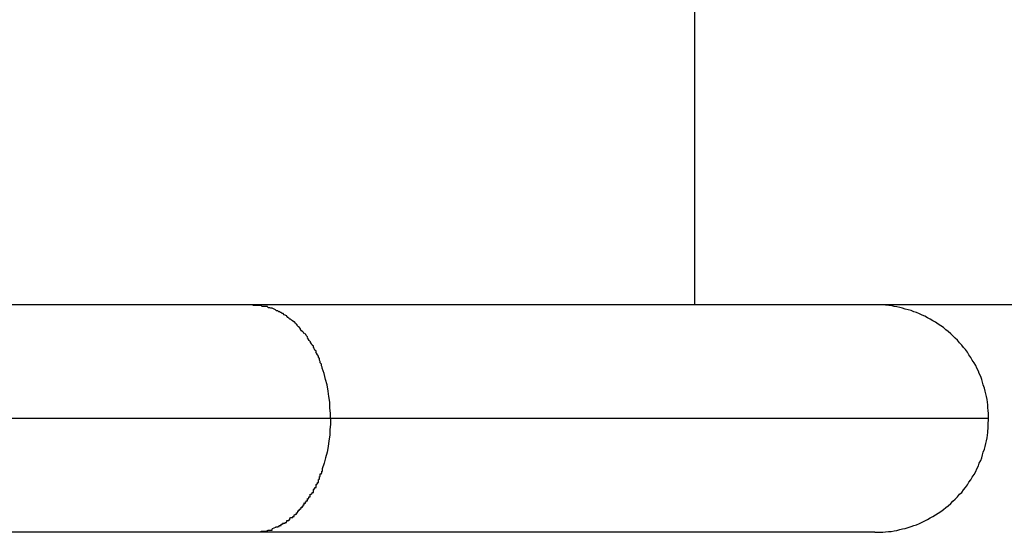
# Model space of a CAD drawing. Extents: x -12.9 to 12.9, y -10.2 to 10.2.
# Drawn here: x -7 to -6.7, y 0.3 to 0.4 of the extents above; entities that cross this region are included whole.
import ezdxf

# ---------------------------------------------------------------- set-up
doc = ezdxf.new("R2010")
doc.units = 0
doc.layers.get('0').update_dxf_attribs({"linetype": 'CONTINUOUS'})

msp = doc.modelspace()

# ---------------------------------------------------------------- linework, layer by layer
at = {"color": 0}
for points in [[(-6.7744, 0.503), (-6.7744, 0.3529)], [(-6.7744, 0.3529), (-7.3152, 0.3529)], [(-6.8886, 0.3527), (-6.8886, 0.3527), (-6.8886, 0.3527), (-6.8888, 0.3527), (-6.8888, 0.3527), (-6.8891, 0.3527), (-6.8891, 0.3527), (-6.8894, 0.3527), (-6.8894, 0.3527), (-6.8897, 0.3527), (-6.8897, 0.3527), (-6.89, 0.3527), (-6.89, 0.3527), (-6.8903, 0.3527), (-6.8903, 0.3527), (-6.8906, 0.3527), (-6.8906, 0.3527), (-6.8909, 0.3529)], [(-6.8886, 0.3527), (-6.8886, 0.3527), (-6.8886, 0.3527), (-6.8888, 0.3527), (-6.8888, 0.3527), (-6.8891, 0.3527), (-6.8891, 0.3527), (-6.8894, 0.3527), (-6.8894, 0.3527), (-6.8897, 0.3527), (-6.8897, 0.3527), (-6.89, 0.3527), (-6.89, 0.3527), (-6.8903, 0.3527), (-6.8903, 0.3527), (-6.8906, 0.3527), (-6.8906, 0.3527), (-6.8909, 0.3529)], [(-5.9101, 0.3529), (-6.7744, 0.3529)], [(-6.7253, 0.3529), (-6.7269, 0.3529)], [(-6.7241, 0.3529), (-6.7241, 0.3529), (-6.7241, 0.3529), (-6.7241, 0.3529), (-6.7241, 0.3529), (-6.7243, 0.3529), (-6.7243, 0.3529), (-6.7243, 0.3529), (-6.7243, 0.3529), (-6.7246, 0.3529), (-6.7246, 0.3529), (-6.7246, 0.3529), (-6.7246, 0.3529), (-6.7249, 0.3529), (-6.7249, 0.3529), (-6.725, 0.3529), (-6.725, 0.3529), (-6.7253, 0.3529)], [(-6.7241, 0.3529), (-6.7241, 0.3529), (-6.7241, 0.3529), (-6.7241, 0.3529), (-6.7241, 0.3529), (-6.7243, 0.3529), (-6.7243, 0.3529), (-6.7243, 0.3529), (-6.7243, 0.3529), (-6.7246, 0.3529), (-6.7246, 0.3529), (-6.7246, 0.3529), (-6.7246, 0.3529), (-6.7249, 0.3529), (-6.7249, 0.3529), (-6.725, 0.3529), (-6.725, 0.3529), (-6.7253, 0.3529)], [(-6.8869, 0.3525), (-6.8869, 0.3525), (-6.8869, 0.3525), (-6.8869, 0.3525), (-6.8869, 0.3525), (-6.8872, 0.3525), (-6.8872, 0.3525), (-6.8874, 0.3525), (-6.8874, 0.3525), (-6.8877, 0.3525), (-6.8877, 0.3525), (-6.8878, 0.3525), (-6.8878, 0.3525), (-6.8881, 0.3525), (-6.8881, 0.3525), (-6.8883, 0.3525), (-6.8883, 0.3525), (-6.8886, 0.3527)], [(-6.8869, 0.3525), (-6.8869, 0.3525), (-6.8869, 0.3525), (-6.8869, 0.3525), (-6.8869, 0.3525), (-6.8872, 0.3525), (-6.8872, 0.3525), (-6.8874, 0.3525), (-6.8874, 0.3525), (-6.8877, 0.3525), (-6.8877, 0.3525), (-6.8878, 0.3525), (-6.8878, 0.3525), (-6.8881, 0.3525), (-6.8881, 0.3525), (-6.8883, 0.3525), (-6.8883, 0.3525), (-6.8886, 0.3527)], [(-6.8857, 0.352), (-6.8857, 0.352), (-6.8857, 0.352), (-6.8857, 0.352), (-6.8857, 0.352), (-6.886, 0.352), (-6.886, 0.352), (-6.886, 0.352), (-6.886, 0.352), (-6.8863, 0.3521), (-6.8863, 0.3521), (-6.8863, 0.3521), (-6.8863, 0.3521), (-6.8866, 0.3521), (-6.8866, 0.3521), (-6.8866, 0.3521), (-6.8866, 0.3521), (-6.8869, 0.3524)], [(-6.8857, 0.352), (-6.8857, 0.352), (-6.8857, 0.352), (-6.8857, 0.352), (-6.8857, 0.352), (-6.886, 0.352), (-6.886, 0.352), (-6.886, 0.352), (-6.886, 0.352), (-6.8863, 0.3521), (-6.8863, 0.3521), (-6.8863, 0.3521), (-6.8863, 0.3521), (-6.8866, 0.3521), (-6.8866, 0.3521), (-6.8866, 0.3521), (-6.8866, 0.3521), (-6.8869, 0.3524)], [(-6.8848, 0.3516), (-6.8857, 0.352)], [(-6.8838, 0.3511), (-6.8838, 0.3511), (-6.8838, 0.3511), (-6.8838, 0.3511), (-6.8838, 0.3511), (-6.8839, 0.3511), (-6.8839, 0.3511), (-6.8839, 0.3511), (-6.8839, 0.3511), (-6.8842, 0.3513), (-6.8842, 0.3513), (-6.8842, 0.3513), (-6.8842, 0.3513), (-6.8845, 0.3513), (-6.8845, 0.3513), (-6.8845, 0.3513), (-6.8845, 0.3513), (-6.8848, 0.3516)], [(-6.8838, 0.3511), (-6.8838, 0.3511), (-6.8838, 0.3511), (-6.8838, 0.3511), (-6.8838, 0.3511), (-6.8839, 0.3511), (-6.8839, 0.3511), (-6.8839, 0.3511), (-6.8839, 0.3511), (-6.8842, 0.3513), (-6.8842, 0.3513), (-6.8842, 0.3513), (-6.8842, 0.3513), (-6.8845, 0.3513), (-6.8845, 0.3513), (-6.8845, 0.3513), (-6.8845, 0.3513), (-6.8848, 0.3516)], [(-6.8828, 0.3506), (-6.8828, 0.3506), (-6.8828, 0.3506), (-6.8828, 0.3506), (-6.8828, 0.3506), (-6.883, 0.3506), (-6.883, 0.3506), (-6.883, 0.3506), (-6.883, 0.3506), (-6.8833, 0.3509), (-6.8833, 0.3509), (-6.8833, 0.3509), (-6.8833, 0.3509), (-6.8835, 0.3509), (-6.8835, 0.3509), (-6.8835, 0.3509), (-6.8835, 0.3509), (-6.8838, 0.3512)], [(-6.8828, 0.3506), (-6.8828, 0.3506), (-6.8828, 0.3506), (-6.8828, 0.3506), (-6.8828, 0.3506), (-6.883, 0.3506), (-6.883, 0.3506), (-6.883, 0.3506), (-6.883, 0.3506), (-6.8833, 0.3509), (-6.8833, 0.3509), (-6.8833, 0.3509), (-6.8833, 0.3509), (-6.8835, 0.3509), (-6.8835, 0.3509), (-6.8835, 0.3509), (-6.8835, 0.3509), (-6.8838, 0.3512)], [(-6.8818, 0.35), (-6.8818, 0.35), (-6.8818, 0.35), (-6.8818, 0.35), (-6.8818, 0.35), (-6.8819, 0.35), (-6.8819, 0.35), (-6.8819, 0.35), (-6.8819, 0.35), (-6.8822, 0.3502), (-6.8822, 0.3502), (-6.8822, 0.3502), (-6.8822, 0.3502), (-6.8825, 0.3503), (-6.8825, 0.3503), (-6.8825, 0.3503), (-6.8825, 0.3503), (-6.8828, 0.3506)], [(-6.8818, 0.35), (-6.8818, 0.35), (-6.8818, 0.35), (-6.8818, 0.35), (-6.8818, 0.35), (-6.8819, 0.35), (-6.8819, 0.35), (-6.8819, 0.35), (-6.8819, 0.35), (-6.8822, 0.3502), (-6.8822, 0.3502), (-6.8822, 0.3502), (-6.8822, 0.3502), (-6.8825, 0.3503), (-6.8825, 0.3503), (-6.8825, 0.3503), (-6.8825, 0.3503), (-6.8828, 0.3506)], [(-6.6969, 0.323), (-6.6969, 0.3236), (-6.6969, 0.3243), (-6.697, 0.3251), (-6.6971, 0.3258), (-6.6971, 0.3266), (-6.6972, 0.3273), (-6.6973, 0.328), (-6.6975, 0.3288), (-6.6976, 0.3295), (-6.6978, 0.3302), (-6.698, 0.331), (-6.6983, 0.3318), (-6.6985, 0.3325), (-6.6987, 0.3332), (-6.699, 0.334), (-6.6994, 0.3348), (-6.6996, 0.3354), (-6.7, 0.3362), (-6.7003, 0.3369), (-6.7007, 0.3376), (-6.7012, 0.3383), (-6.7016, 0.339), (-6.7021, 0.3397), (-6.7025, 0.3404), (-6.703, 0.3411), (-6.7035, 0.3417), (-6.704, 0.3423), (-6.7046, 0.3429), (-6.7051, 0.3436), (-6.7057, 0.3441), (-6.7063, 0.3447), (-6.7069, 0.3453), (-6.7076, 0.3459), (-6.7082, 0.3463), (-6.7088, 0.3469), (-6.7095, 0.3474), (-6.7102, 0.3478), (-6.7109, 0.3483), (-6.7116, 0.3487), (-6.7123, 0.3491), (-6.713, 0.3495), (-6.7137, 0.3499), (-6.7144, 0.3502), (-6.7151, 0.3505), (-6.7159, 0.3509), (-6.7166, 0.3511), (-6.7173, 0.3514), (-6.7181, 0.3516), (-6.7189, 0.3518), (-6.7196, 0.352), (-6.7203, 0.3522), (-6.7211, 0.3524), (-6.7218, 0.3525), (-6.7226, 0.3527), (-6.7232, 0.3527), (-6.7241, 0.3528)], [(-6.8808, 0.3491), (-6.8808, 0.3491), (-6.8808, 0.3491), (-6.8808, 0.3491), (-6.8808, 0.3491), (-6.881, 0.3491), (-6.881, 0.3491), (-6.881, 0.3491), (-6.881, 0.3491), (-6.8813, 0.3494), (-6.8813, 0.3494), (-6.8813, 0.3494), (-6.8813, 0.3494), (-6.8815, 0.3496), (-6.8815, 0.3496), (-6.8815, 0.3496), (-6.8815, 0.3496), (-6.8818, 0.3499)], [(-6.8808, 0.3491), (-6.8808, 0.3491), (-6.8808, 0.3491), (-6.8808, 0.3491), (-6.8808, 0.3491), (-6.881, 0.3491), (-6.881, 0.3491), (-6.881, 0.3491), (-6.881, 0.3491), (-6.8813, 0.3494), (-6.8813, 0.3494), (-6.8813, 0.3494), (-6.8813, 0.3494), (-6.8815, 0.3496), (-6.8815, 0.3496), (-6.8815, 0.3496), (-6.8815, 0.3496), (-6.8818, 0.3499)], [(-6.8798, 0.3484), (-6.8798, 0.3484), (-6.8798, 0.3484), (-6.8798, 0.3484), (-6.8798, 0.3484), (-6.88, 0.3484), (-6.88, 0.3484), (-6.88, 0.3484), (-6.88, 0.3484), (-6.8803, 0.3487), (-6.8803, 0.3487), (-6.8803, 0.3487), (-6.8803, 0.3487), (-6.8806, 0.3489), (-6.8806, 0.3489), (-6.8806, 0.3489), (-6.8806, 0.3489), (-6.8809, 0.3492)], [(-6.8798, 0.3484), (-6.8798, 0.3484), (-6.8798, 0.3484), (-6.8798, 0.3484), (-6.8798, 0.3484), (-6.88, 0.3484), (-6.88, 0.3484), (-6.88, 0.3484), (-6.88, 0.3484), (-6.8803, 0.3487), (-6.8803, 0.3487), (-6.8803, 0.3487), (-6.8803, 0.3487), (-6.8806, 0.3489), (-6.8806, 0.3489), (-6.8806, 0.3489), (-6.8806, 0.3489), (-6.8809, 0.3492)], [(-6.8789, 0.3475), (-6.8789, 0.3475), (-6.8789, 0.3475), (-6.8789, 0.3475), (-6.8789, 0.3475), (-6.879, 0.3475), (-6.879, 0.3475), (-6.879, 0.3475), (-6.879, 0.3475), (-6.8793, 0.3478), (-6.8793, 0.3478), (-6.8793, 0.3478), (-6.8793, 0.3478), (-6.8795, 0.3481), (-6.8795, 0.3481), (-6.8795, 0.3481), (-6.8795, 0.3481), (-6.8798, 0.3484)], [(-6.8789, 0.3475), (-6.8789, 0.3475), (-6.8789, 0.3475), (-6.8789, 0.3475), (-6.8789, 0.3475), (-6.879, 0.3475), (-6.879, 0.3475), (-6.879, 0.3475), (-6.879, 0.3475), (-6.8793, 0.3478), (-6.8793, 0.3478), (-6.8793, 0.3478), (-6.8793, 0.3478), (-6.8795, 0.3481), (-6.8795, 0.3481), (-6.8795, 0.3481), (-6.8795, 0.3481), (-6.8798, 0.3484)], [(-6.8782, 0.3464), (-6.8782, 0.3464), (-6.8782, 0.3464), (-6.8782, 0.3464), (-6.8782, 0.3464), (-6.8782, 0.3466), (-6.8782, 0.3466), (-6.8782, 0.3466), (-6.8782, 0.3466), (-6.8785, 0.3469), (-6.8785, 0.3469), (-6.8785, 0.3469), (-6.8785, 0.3469), (-6.8787, 0.3471), (-6.8787, 0.3471), (-6.8787, 0.3471), (-6.8787, 0.3471), (-6.879, 0.3474)], [(-6.8782, 0.3464), (-6.8782, 0.3464), (-6.8782, 0.3464), (-6.8782, 0.3464), (-6.8782, 0.3464), (-6.8782, 0.3466), (-6.8782, 0.3466), (-6.8782, 0.3466), (-6.8782, 0.3466), (-6.8785, 0.3469), (-6.8785, 0.3469), (-6.8785, 0.3469), (-6.8785, 0.3469), (-6.8787, 0.3471), (-6.8787, 0.3471), (-6.8787, 0.3471), (-6.8787, 0.3471), (-6.879, 0.3474)], [(-6.8772, 0.3453), (-6.8772, 0.3453), (-6.8772, 0.3453), (-6.8772, 0.3453), (-6.8772, 0.3453), (-6.8773, 0.3455), (-6.8773, 0.3455), (-6.8773, 0.3455), (-6.8773, 0.3455), (-6.8776, 0.3458), (-6.8776, 0.3458), (-6.8776, 0.3458), (-6.8776, 0.3458), (-6.8779, 0.3461), (-6.8779, 0.3461), (-6.8779, 0.3461), (-6.8779, 0.3461), (-6.8782, 0.3464)], [(-6.8772, 0.3453), (-6.8772, 0.3453), (-6.8772, 0.3453), (-6.8772, 0.3453), (-6.8772, 0.3453), (-6.8773, 0.3455), (-6.8773, 0.3455), (-6.8773, 0.3455), (-6.8773, 0.3455), (-6.8776, 0.3458), (-6.8776, 0.3458), (-6.8776, 0.3458), (-6.8776, 0.3458), (-6.8779, 0.3461), (-6.8779, 0.3461), (-6.8779, 0.3461), (-6.8779, 0.3461), (-6.8782, 0.3464)], [(-6.8764, 0.3443), (-6.8764, 0.3443), (-6.8764, 0.3443), (-6.8764, 0.3443), (-6.8764, 0.3443), (-6.8764, 0.3445), (-6.8764, 0.3445), (-6.8764, 0.3445), (-6.8764, 0.3445), (-6.8767, 0.3448), (-6.8767, 0.3448), (-6.8767, 0.3448), (-6.8767, 0.3448), (-6.8768, 0.3451), (-6.8768, 0.3451), (-6.8768, 0.3451), (-6.8768, 0.3451), (-6.8771, 0.3454)], [(-6.8764, 0.3443), (-6.8764, 0.3443), (-6.8764, 0.3443), (-6.8764, 0.3443), (-6.8764, 0.3443), (-6.8764, 0.3445), (-6.8764, 0.3445), (-6.8764, 0.3445), (-6.8764, 0.3445), (-6.8767, 0.3448), (-6.8767, 0.3448), (-6.8767, 0.3448), (-6.8767, 0.3448), (-6.8768, 0.3451), (-6.8768, 0.3451), (-6.8768, 0.3451), (-6.8768, 0.3451), (-6.8771, 0.3454)], [(-6.8756, 0.3429), (-6.8756, 0.3429), (-6.8756, 0.3429), (-6.8756, 0.3429), (-6.8756, 0.3429), (-6.8756, 0.3432), (-6.8756, 0.3432), (-6.8756, 0.3432), (-6.8756, 0.3432), (-6.8759, 0.3435), (-6.8759, 0.3435), (-6.8759, 0.3435), (-6.8759, 0.3435), (-6.8761, 0.3438), (-6.8761, 0.3438), (-6.8761, 0.3439), (-6.8761, 0.3439), (-6.8764, 0.3442)], [(-6.8756, 0.3429), (-6.8756, 0.3429), (-6.8756, 0.3429), (-6.8756, 0.3429), (-6.8756, 0.3429), (-6.8756, 0.3432), (-6.8756, 0.3432), (-6.8756, 0.3432), (-6.8756, 0.3432), (-6.8759, 0.3435), (-6.8759, 0.3435), (-6.8759, 0.3435), (-6.8759, 0.3435), (-6.8761, 0.3438), (-6.8761, 0.3438), (-6.8761, 0.3439), (-6.8761, 0.3439), (-6.8764, 0.3442)], [(-6.8748, 0.3418), (-6.8748, 0.3418), (-6.8748, 0.3418), (-6.8748, 0.3418), (-6.8748, 0.3418), (-6.8748, 0.342), (-6.8748, 0.342), (-6.8748, 0.342), (-6.8748, 0.342), (-6.8751, 0.3423), (-6.8751, 0.3423), (-6.8751, 0.3423), (-6.8751, 0.3423), (-6.8753, 0.3426), (-6.8753, 0.3426), (-6.8753, 0.3426), (-6.8753, 0.3426), (-6.8755, 0.3429)], [(-6.8748, 0.3418), (-6.8748, 0.3418), (-6.8748, 0.3418), (-6.8748, 0.3418), (-6.8748, 0.3418), (-6.8748, 0.342), (-6.8748, 0.342), (-6.8748, 0.342), (-6.8748, 0.342), (-6.8751, 0.3423), (-6.8751, 0.3423), (-6.8751, 0.3423), (-6.8751, 0.3423), (-6.8753, 0.3426), (-6.8753, 0.3426), (-6.8753, 0.3426), (-6.8753, 0.3426), (-6.8755, 0.3429)], [(-6.8741, 0.3404), (-6.8741, 0.3404), (-6.8741, 0.3404), (-6.8741, 0.3404), (-6.8741, 0.3404), (-6.8741, 0.3406), (-6.8741, 0.3406), (-6.8741, 0.3407), (-6.8741, 0.3407), (-6.8744, 0.341), (-6.8744, 0.341), (-6.8744, 0.341), (-6.8744, 0.341), (-6.8746, 0.3413), (-6.8746, 0.3413), (-6.8746, 0.3415), (-6.8746, 0.3415), (-6.8749, 0.3418)], [(-6.8741, 0.3404), (-6.8741, 0.3404), (-6.8741, 0.3404), (-6.8741, 0.3404), (-6.8741, 0.3404), (-6.8741, 0.3406), (-6.8741, 0.3406), (-6.8741, 0.3407), (-6.8741, 0.3407), (-6.8744, 0.341), (-6.8744, 0.341), (-6.8744, 0.341), (-6.8744, 0.341), (-6.8746, 0.3413), (-6.8746, 0.3413), (-6.8746, 0.3415), (-6.8746, 0.3415), (-6.8749, 0.3418)], [(-6.8735, 0.3391), (-6.8735, 0.3391), (-6.8735, 0.3391), (-6.8735, 0.3391), (-6.8735, 0.3391), (-6.8735, 0.3393), (-6.8735, 0.3393), (-6.8735, 0.3394), (-6.8735, 0.3394), (-6.8737, 0.3397), (-6.8737, 0.3397), (-6.8737, 0.3397), (-6.8737, 0.3397), (-6.8739, 0.34), (-6.8739, 0.34), (-6.8739, 0.3401), (-6.8739, 0.3401), (-6.8742, 0.3404)], [(-6.8735, 0.3391), (-6.8735, 0.3391), (-6.8735, 0.3391), (-6.8735, 0.3391), (-6.8735, 0.3391), (-6.8735, 0.3393), (-6.8735, 0.3393), (-6.8735, 0.3394), (-6.8735, 0.3394), (-6.8737, 0.3397), (-6.8737, 0.3397), (-6.8737, 0.3397), (-6.8737, 0.3397), (-6.8739, 0.34), (-6.8739, 0.34), (-6.8739, 0.3401), (-6.8739, 0.3401), (-6.8742, 0.3404)], [(-6.873, 0.3376), (-6.873, 0.3376), (-6.873, 0.3376), (-6.873, 0.3376), (-6.873, 0.3376), (-6.873, 0.3378), (-6.873, 0.3378), (-6.873, 0.338), (-6.873, 0.338), (-6.8732, 0.3383), (-6.8732, 0.3383), (-6.8732, 0.3383), (-6.8732, 0.3383), (-6.8732, 0.3386), (-6.8732, 0.3386), (-6.8732, 0.3388), (-6.8732, 0.3388), (-6.8735, 0.3391)], [(-6.873, 0.3376), (-6.873, 0.3376), (-6.873, 0.3376), (-6.873, 0.3376), (-6.873, 0.3376), (-6.873, 0.3378), (-6.873, 0.3378), (-6.873, 0.338), (-6.873, 0.338), (-6.8732, 0.3383), (-6.8732, 0.3383), (-6.8732, 0.3383), (-6.8732, 0.3383), (-6.8732, 0.3386), (-6.8732, 0.3386), (-6.8732, 0.3388), (-6.8732, 0.3388), (-6.8735, 0.3391)], [(-6.8725, 0.3363), (-6.8725, 0.3363), (-6.8725, 0.3363), (-6.8725, 0.3363), (-6.8725, 0.3363), (-6.8725, 0.3365), (-6.8725, 0.3365), (-6.8725, 0.3365), (-6.8725, 0.3365), (-6.8727, 0.3368), (-6.8727, 0.3368), (-6.8727, 0.3368), (-6.8727, 0.3368), (-6.8727, 0.3371), (-6.8727, 0.3371), (-6.8727, 0.3373), (-6.8727, 0.3373), (-6.873, 0.3376)], [(-6.8725, 0.3363), (-6.8725, 0.3363), (-6.8725, 0.3363), (-6.8725, 0.3363), (-6.8725, 0.3363), (-6.8725, 0.3365), (-6.8725, 0.3365), (-6.8725, 0.3365), (-6.8725, 0.3365), (-6.8727, 0.3368), (-6.8727, 0.3368), (-6.8727, 0.3368), (-6.8727, 0.3368), (-6.8727, 0.3371), (-6.8727, 0.3371), (-6.8727, 0.3373), (-6.8727, 0.3373), (-6.873, 0.3376)], [(-6.8703, 0.323), (-6.8703, 0.3243), (-6.8705, 0.3258), (-6.8705, 0.3273), (-6.8707, 0.3288), (-6.8709, 0.3302), (-6.8712, 0.3318), (-6.8716, 0.3332), (-6.872, 0.3348), (-6.8725, 0.3362)], [(-6.8703, 0.323), (-7.1843, 0.323)], [(-6.8703, 0.323), (-6.8703, 0.3215), (-6.8705, 0.32), (-6.8705, 0.3186), (-6.8707, 0.3171), (-6.8709, 0.3156), (-6.8712, 0.3141), (-6.8716, 0.3126), (-6.872, 0.3112), (-6.8725, 0.3097)], [(-6.6969, 0.323), (-6.8703, 0.323)], [(-6.697, 0.3213), (-6.6969, 0.323)], [(-6.7269, 0.293), (-6.7262, 0.293), (-6.7255, 0.293), (-6.7248, 0.293), (-6.7241, 0.2931), (-6.7233, 0.2932), (-6.7226, 0.2932), (-6.7218, 0.2934), (-6.7211, 0.2935), (-6.7203, 0.2937), (-6.7196, 0.2939), (-6.7189, 0.294), (-6.7181, 0.2943), (-6.7173, 0.2945), (-6.7166, 0.2948), (-6.7159, 0.295), (-6.7151, 0.2953), (-6.7144, 0.2957), (-6.7137, 0.296), (-6.713, 0.2964), (-6.7123, 0.2968), (-6.7116, 0.2972), (-6.7109, 0.2976), (-6.7102, 0.298), (-6.7095, 0.2985), (-6.7088, 0.299), (-6.7082, 0.2995), (-6.7076, 0.3), (-6.7069, 0.3006), (-6.7063, 0.3012), (-6.7057, 0.3017), (-6.7051, 0.3023), (-6.7046, 0.303), (-6.704, 0.3035), (-6.7035, 0.3042), (-6.703, 0.3048), (-6.7025, 0.3055), (-6.7021, 0.3062), (-6.7016, 0.3068), (-6.7012, 0.3075), (-6.7007, 0.3082), (-6.7003, 0.309), (-6.7, 0.3097), (-6.6996, 0.3105), (-6.6994, 0.3112), (-6.699, 0.3119), (-6.6987, 0.3126), (-6.6985, 0.3134), (-6.6983, 0.3141), (-6.698, 0.3149), (-6.6978, 0.3156), (-6.6976, 0.3164), (-6.6975, 0.3171), (-6.6973, 0.3179), (-6.6972, 0.3186), (-6.6971, 0.3193), (-6.6971, 0.32)], [(-6.6971, 0.3201), (-6.6971, 0.3201), (-6.697, 0.3201), (-6.697, 0.3201), (-6.697, 0.3201), (-6.697, 0.3203), (-6.697, 0.3203), (-6.697, 0.3203), (-6.697, 0.3203), (-6.697, 0.3206), (-6.697, 0.3206), (-6.697, 0.3206), (-6.697, 0.3206), (-6.697, 0.3209), (-6.697, 0.3209), (-6.697, 0.3211), (-6.697, 0.3211), (-6.697, 0.3214)], [(-6.6971, 0.3201), (-6.6971, 0.3201), (-6.697, 0.3201), (-6.697, 0.3201), (-6.697, 0.3201), (-6.697, 0.3203), (-6.697, 0.3203), (-6.697, 0.3203), (-6.697, 0.3203), (-6.697, 0.3206), (-6.697, 0.3206), (-6.697, 0.3206), (-6.697, 0.3206), (-6.697, 0.3209), (-6.697, 0.3209), (-6.697, 0.3211), (-6.697, 0.3211), (-6.697, 0.3214)], [(-6.873, 0.3084), (-6.873, 0.3084), (-6.8727, 0.3084), (-6.8727, 0.3084), (-6.8727, 0.3084), (-6.8727, 0.3086), (-6.8726, 0.3086), (-6.8726, 0.3088), (-6.8726, 0.3088), (-6.8726, 0.3091), (-6.8724, 0.3091), (-6.8724, 0.3091), (-6.8724, 0.3091), (-6.8724, 0.3094), (-6.8724, 0.3094), (-6.8724, 0.3096), (-6.8724, 0.3096), (-6.8724, 0.3099)], [(-6.873, 0.3084), (-6.873, 0.3084), (-6.8727, 0.3084), (-6.8727, 0.3084), (-6.8727, 0.3084), (-6.8727, 0.3086), (-6.8726, 0.3086), (-6.8726, 0.3088), (-6.8726, 0.3088), (-6.8726, 0.3091), (-6.8724, 0.3091), (-6.8724, 0.3091), (-6.8724, 0.3091), (-6.8724, 0.3094), (-6.8724, 0.3094), (-6.8724, 0.3096), (-6.8724, 0.3096), (-6.8724, 0.3099)], [(-6.8742, 0.3056), (-6.8742, 0.3056), (-6.8739, 0.3056), (-6.8739, 0.3056), (-6.8739, 0.3056), (-6.8739, 0.3058), (-6.8737, 0.3058), (-6.8737, 0.3058), (-6.8737, 0.3058), (-6.8737, 0.3061), (-6.8735, 0.3061), (-6.8735, 0.3061), (-6.8735, 0.3061), (-6.8735, 0.3064), (-6.8735, 0.3064), (-6.8735, 0.3066), (-6.8735, 0.3066), (-6.8735, 0.3069)], [(-6.8742, 0.3056), (-6.8742, 0.3056), (-6.8739, 0.3056), (-6.8739, 0.3056), (-6.8739, 0.3056), (-6.8739, 0.3058), (-6.8737, 0.3058), (-6.8737, 0.3058), (-6.8737, 0.3058), (-6.8737, 0.3061), (-6.8735, 0.3061), (-6.8735, 0.3061), (-6.8735, 0.3061), (-6.8735, 0.3064), (-6.8735, 0.3064), (-6.8735, 0.3066), (-6.8735, 0.3066), (-6.8735, 0.3069)], [(-6.8735, 0.307), (-6.8735, 0.307), (-6.8732, 0.307), (-6.8732, 0.307), (-6.8732, 0.307), (-6.8732, 0.3072), (-6.8732, 0.3072), (-6.8732, 0.3074), (-6.8732, 0.3074), (-6.8732, 0.3077), (-6.873, 0.3077), (-6.873, 0.3077), (-6.873, 0.3077), (-6.873, 0.308), (-6.873, 0.308), (-6.873, 0.3081), (-6.873, 0.3081), (-6.873, 0.3084)], [(-6.8735, 0.307), (-6.8735, 0.307), (-6.8732, 0.307), (-6.8732, 0.307), (-6.8732, 0.307), (-6.8732, 0.3072), (-6.8732, 0.3072), (-6.8732, 0.3074), (-6.8732, 0.3074), (-6.8732, 0.3077), (-6.873, 0.3077), (-6.873, 0.3077), (-6.873, 0.3077), (-6.873, 0.308), (-6.873, 0.308), (-6.873, 0.3081), (-6.873, 0.3081), (-6.873, 0.3084)], [(-6.8755, 0.303), (-6.8755, 0.303), (-6.8753, 0.303), (-6.8753, 0.303), (-6.8753, 0.303), (-6.8753, 0.3032), (-6.8751, 0.3032), (-6.8751, 0.3032), (-6.8751, 0.3032), (-6.8751, 0.3035), (-6.8748, 0.3035), (-6.8748, 0.3035), (-6.8748, 0.3035), (-6.8748, 0.3038), (-6.8748, 0.3038), (-6.8748, 0.304), (-6.8748, 0.304), (-6.8748, 0.3043)], [(-6.8755, 0.303), (-6.8755, 0.303), (-6.8753, 0.303), (-6.8753, 0.303), (-6.8753, 0.303), (-6.8753, 0.3032), (-6.8751, 0.3032), (-6.8751, 0.3032), (-6.8751, 0.3032), (-6.8751, 0.3035), (-6.8748, 0.3035), (-6.8748, 0.3035), (-6.8748, 0.3035), (-6.8748, 0.3038), (-6.8748, 0.3038), (-6.8748, 0.304), (-6.8748, 0.304), (-6.8748, 0.3043)], [(-6.8749, 0.3043), (-6.8749, 0.3043), (-6.8746, 0.3043), (-6.8746, 0.3043), (-6.8746, 0.3043), (-6.8746, 0.3045), (-6.8744, 0.3045), (-6.8744, 0.3045), (-6.8744, 0.3045), (-6.8744, 0.3048), (-6.8741, 0.3048), (-6.8741, 0.3048), (-6.8741, 0.3048), (-6.8741, 0.3051), (-6.8741, 0.3051), (-6.8741, 0.3053), (-6.8741, 0.3053), (-6.8741, 0.3056)], [(-6.8749, 0.3043), (-6.8749, 0.3043), (-6.8746, 0.3043), (-6.8746, 0.3043), (-6.8746, 0.3043), (-6.8746, 0.3045), (-6.8744, 0.3045), (-6.8744, 0.3045), (-6.8744, 0.3045), (-6.8744, 0.3048), (-6.8741, 0.3048), (-6.8741, 0.3048), (-6.8741, 0.3048), (-6.8741, 0.3051), (-6.8741, 0.3051), (-6.8741, 0.3053), (-6.8741, 0.3053), (-6.8741, 0.3056)], [(-6.8772, 0.3007), (-6.8772, 0.3007), (-6.8769, 0.3007), (-6.8769, 0.3007), (-6.8769, 0.3007), (-6.8769, 0.301), (-6.8767, 0.301), (-6.8767, 0.301), (-6.8767, 0.301), (-6.8767, 0.3013), (-6.8764, 0.3013), (-6.8764, 0.3013), (-6.8764, 0.3013), (-6.8764, 0.3016), (-6.8764, 0.3016), (-6.8764, 0.3016), (-6.8764, 0.3016), (-6.8764, 0.3019)], [(-6.8772, 0.3007), (-6.8772, 0.3007), (-6.8769, 0.3007), (-6.8769, 0.3007), (-6.8769, 0.3007), (-6.8769, 0.301), (-6.8767, 0.301), (-6.8767, 0.301), (-6.8767, 0.301), (-6.8767, 0.3013), (-6.8764, 0.3013), (-6.8764, 0.3013), (-6.8764, 0.3013), (-6.8764, 0.3016), (-6.8764, 0.3016), (-6.8764, 0.3016), (-6.8764, 0.3016), (-6.8764, 0.3019)], [(-6.8764, 0.3018), (-6.8764, 0.3018), (-6.8761, 0.3018), (-6.8761, 0.3018), (-6.8761, 0.3018), (-6.8761, 0.302), (-6.876, 0.302), (-6.876, 0.302), (-6.876, 0.302), (-6.876, 0.3023), (-6.8757, 0.3023), (-6.8757, 0.3023), (-6.8757, 0.3023), (-6.8757, 0.3026), (-6.8757, 0.3026), (-6.8757, 0.3027), (-6.8757, 0.3027), (-6.8757, 0.303)], [(-6.8764, 0.3018), (-6.8764, 0.3018), (-6.8761, 0.3018), (-6.8761, 0.3018), (-6.8761, 0.3018), (-6.8761, 0.302), (-6.876, 0.302), (-6.876, 0.302), (-6.876, 0.302), (-6.876, 0.3023), (-6.8757, 0.3023), (-6.8757, 0.3023), (-6.8757, 0.3023), (-6.8757, 0.3026), (-6.8757, 0.3026), (-6.8757, 0.3027), (-6.8757, 0.3027), (-6.8757, 0.303)], [(-6.8798, 0.2977), (-6.8798, 0.2977), (-6.8795, 0.2977), (-6.8795, 0.2977), (-6.8795, 0.2977), (-6.8795, 0.2978), (-6.8793, 0.2978), (-6.8793, 0.2978), (-6.8793, 0.2978), (-6.8793, 0.2981), (-6.879, 0.2981), (-6.879, 0.2981), (-6.879, 0.2981), (-6.879, 0.2983), (-6.8789, 0.2983), (-6.8789, 0.2983), (-6.8789, 0.2983), (-6.8789, 0.2986)], [(-6.8798, 0.2977), (-6.8798, 0.2977), (-6.8795, 0.2977), (-6.8795, 0.2977), (-6.8795, 0.2977), (-6.8795, 0.2978), (-6.8793, 0.2978), (-6.8793, 0.2978), (-6.8793, 0.2978), (-6.8793, 0.2981), (-6.879, 0.2981), (-6.879, 0.2981), (-6.879, 0.2981), (-6.879, 0.2983), (-6.8789, 0.2983), (-6.8789, 0.2983), (-6.8789, 0.2983), (-6.8789, 0.2986)], [(-6.879, 0.2986), (-6.879, 0.2986), (-6.8787, 0.2986), (-6.8787, 0.2986), (-6.8787, 0.2986), (-6.8787, 0.2988), (-6.8785, 0.2988), (-6.8785, 0.2988), (-6.8785, 0.2988), (-6.8785, 0.2991), (-6.8782, 0.2991), (-6.8782, 0.2991), (-6.8782, 0.2991), (-6.8782, 0.2993), (-6.878, 0.2993), (-6.878, 0.2993), (-6.878, 0.2993), (-6.878, 0.2996)], [(-6.879, 0.2986), (-6.879, 0.2986), (-6.8787, 0.2986), (-6.8787, 0.2986), (-6.8787, 0.2986), (-6.8787, 0.2988), (-6.8785, 0.2988), (-6.8785, 0.2988), (-6.8785, 0.2988), (-6.8785, 0.2991), (-6.8782, 0.2991), (-6.8782, 0.2991), (-6.8782, 0.2991), (-6.8782, 0.2993), (-6.878, 0.2993), (-6.878, 0.2993), (-6.878, 0.2993), (-6.878, 0.2996)], [(-6.878, 0.2996), (-6.878, 0.2996), (-6.8777, 0.2996), (-6.8777, 0.2996), (-6.8777, 0.2996), (-6.8777, 0.2999), (-6.8775, 0.2999), (-6.8775, 0.2999), (-6.8775, 0.2999), (-6.8775, 0.3002), (-6.8772, 0.3002), (-6.8772, 0.3002), (-6.8772, 0.3002), (-6.8772, 0.3005), (-6.8772, 0.3005), (-6.8772, 0.3005), (-6.8772, 0.3005), (-6.8772, 0.3008)], [(-6.878, 0.2996), (-6.878, 0.2996), (-6.8777, 0.2996), (-6.8777, 0.2996), (-6.8777, 0.2996), (-6.8777, 0.2999), (-6.8775, 0.2999), (-6.8775, 0.2999), (-6.8775, 0.2999), (-6.8775, 0.3002), (-6.8772, 0.3002), (-6.8772, 0.3002), (-6.8772, 0.3002), (-6.8772, 0.3005), (-6.8772, 0.3005), (-6.8772, 0.3005), (-6.8772, 0.3005), (-6.8772, 0.3008)], [(-6.8828, 0.2954), (-6.8828, 0.2954), (-6.8825, 0.2954), (-6.8825, 0.2954), (-6.8825, 0.2954), (-6.8825, 0.2954), (-6.8822, 0.2954), (-6.8822, 0.2954), (-6.8822, 0.2954), (-6.8822, 0.2956), (-6.8819, 0.2956), (-6.8819, 0.2956), (-6.8819, 0.2956), (-6.8819, 0.2958), (-6.8818, 0.2958), (-6.8818, 0.2958), (-6.8818, 0.2958), (-6.8818, 0.2961)], [(-6.8828, 0.2954), (-6.8828, 0.2954), (-6.8825, 0.2954), (-6.8825, 0.2954), (-6.8825, 0.2954), (-6.8825, 0.2954), (-6.8822, 0.2954), (-6.8822, 0.2954), (-6.8822, 0.2954), (-6.8822, 0.2956), (-6.8819, 0.2956), (-6.8819, 0.2956), (-6.8819, 0.2956), (-6.8819, 0.2958), (-6.8818, 0.2958), (-6.8818, 0.2958), (-6.8818, 0.2958), (-6.8818, 0.2961)], [(-6.8818, 0.2961), (-6.8818, 0.2961), (-6.8815, 0.2961), (-6.8815, 0.2961), (-6.8815, 0.2961), (-6.8815, 0.2961), (-6.8813, 0.2961), (-6.8813, 0.2961), (-6.8813, 0.2961), (-6.8813, 0.2963), (-6.881, 0.2963), (-6.881, 0.2963), (-6.881, 0.2963), (-6.881, 0.2966), (-6.8809, 0.2966), (-6.8809, 0.2966), (-6.8809, 0.2966), (-6.8809, 0.2969)], [(-6.8818, 0.2961), (-6.8818, 0.2961), (-6.8815, 0.2961), (-6.8815, 0.2961), (-6.8815, 0.2961), (-6.8815, 0.2961), (-6.8813, 0.2961), (-6.8813, 0.2961), (-6.8813, 0.2961), (-6.8813, 0.2963), (-6.881, 0.2963), (-6.881, 0.2963), (-6.881, 0.2963), (-6.881, 0.2966), (-6.8809, 0.2966), (-6.8809, 0.2966), (-6.8809, 0.2966), (-6.8809, 0.2969)], [(-6.8808, 0.2969), (-6.8808, 0.2969), (-6.8805, 0.2969), (-6.8805, 0.2969), (-6.8805, 0.2969), (-6.8805, 0.2969), (-6.8802, 0.2969), (-6.8802, 0.2969), (-6.8802, 0.2969), (-6.8802, 0.2972), (-6.8799, 0.2972), (-6.8799, 0.2972), (-6.8799, 0.2972), (-6.8799, 0.2973), (-6.8799, 0.2973), (-6.8799, 0.2973), (-6.8799, 0.2973), (-6.8799, 0.2976)], [(-6.8808, 0.2969), (-6.8808, 0.2969), (-6.8805, 0.2969), (-6.8805, 0.2969), (-6.8805, 0.2969), (-6.8805, 0.2969), (-6.8802, 0.2969), (-6.8802, 0.2969), (-6.8802, 0.2969), (-6.8802, 0.2972), (-6.8799, 0.2972), (-6.8799, 0.2972), (-6.8799, 0.2972), (-6.8799, 0.2973), (-6.8799, 0.2973), (-6.8799, 0.2973), (-6.8799, 0.2973), (-6.8799, 0.2976)], [(-6.8909, 0.2931), (-6.8909, 0.2931), (-6.8906, 0.2931), (-6.8906, 0.2931), (-6.8903, 0.2931), (-6.8903, 0.2931), (-6.89, 0.2931), (-6.89, 0.2931), (-6.8897, 0.2931), (-6.8897, 0.2931), (-6.8894, 0.2931), (-6.8894, 0.2931), (-6.8891, 0.2931), (-6.8891, 0.2931), (-6.8888, 0.2931), (-6.8888, 0.2931), (-6.8886, 0.2931), (-6.8886, 0.2933)], [(-6.8909, 0.2931), (-6.8909, 0.2931), (-6.8906, 0.2931), (-6.8906, 0.2931), (-6.8903, 0.2931), (-6.8903, 0.2931), (-6.89, 0.2931), (-6.89, 0.2931), (-6.8897, 0.2931), (-6.8897, 0.2931), (-6.8894, 0.2931), (-6.8894, 0.2931), (-6.8891, 0.2931), (-6.8891, 0.2931), (-6.8888, 0.2931), (-6.8888, 0.2931), (-6.8886, 0.2931), (-6.8886, 0.2933)], [(-6.8886, 0.2933), (-6.8886, 0.2933), (-6.8883, 0.2933), (-6.8883, 0.2933), (-6.888, 0.2933), (-6.888, 0.2933), (-6.8877, 0.2933), (-6.8877, 0.2933), (-6.8877, 0.2933), (-6.8877, 0.2933), (-6.8874, 0.2933), (-6.8874, 0.2933), (-6.8872, 0.2933), (-6.8872, 0.2933), (-6.8869, 0.2933), (-6.8869, 0.2933), (-6.8869, 0.2933), (-6.8869, 0.2936)], [(-6.8886, 0.2933), (-6.8886, 0.2933), (-6.8883, 0.2933), (-6.8883, 0.2933), (-6.888, 0.2933), (-6.888, 0.2933), (-6.8877, 0.2933), (-6.8877, 0.2933), (-6.8877, 0.2933), (-6.8877, 0.2933), (-6.8874, 0.2933), (-6.8874, 0.2933), (-6.8872, 0.2933), (-6.8872, 0.2933), (-6.8869, 0.2933), (-6.8869, 0.2933), (-6.8869, 0.2933), (-6.8869, 0.2936)], [(-6.8868, 0.2936), (-6.8868, 0.2936), (-6.8865, 0.2936), (-6.8865, 0.2936), (-6.8865, 0.2936), (-6.8865, 0.2936), (-6.8863, 0.2936), (-6.8863, 0.2936), (-6.8863, 0.2936), (-6.8863, 0.2936), (-6.886, 0.2936), (-6.886, 0.2936), (-6.886, 0.2936), (-6.886, 0.2936), (-6.8857, 0.2936), (-6.8857, 0.2936), (-6.8857, 0.2936), (-6.8857, 0.2939)], [(-6.8868, 0.2936), (-6.8868, 0.2936), (-6.8865, 0.2936), (-6.8865, 0.2936), (-6.8865, 0.2936), (-6.8865, 0.2936), (-6.8863, 0.2936), (-6.8863, 0.2936), (-6.8863, 0.2936), (-6.8863, 0.2936), (-6.886, 0.2936), (-6.886, 0.2936), (-6.886, 0.2936), (-6.886, 0.2936), (-6.8857, 0.2936), (-6.8857, 0.2936), (-6.8857, 0.2936), (-6.8857, 0.2939)], [(-6.8848, 0.2943), (-6.8857, 0.2939)], [(-6.8848, 0.2944), (-6.8848, 0.2944), (-6.8845, 0.2944), (-6.8845, 0.2944), (-6.8845, 0.2944), (-6.8845, 0.2944), (-6.8842, 0.2944), (-6.8842, 0.2944), (-6.8842, 0.2944), (-6.8842, 0.2945), (-6.8839, 0.2945), (-6.8839, 0.2945), (-6.8839, 0.2945), (-6.8839, 0.2945), (-6.8838, 0.2945), (-6.8838, 0.2945), (-6.8838, 0.2945), (-6.8838, 0.2948)], [(-6.8848, 0.2944), (-6.8848, 0.2944), (-6.8845, 0.2944), (-6.8845, 0.2944), (-6.8845, 0.2944), (-6.8845, 0.2944), (-6.8842, 0.2944), (-6.8842, 0.2944), (-6.8842, 0.2944), (-6.8842, 0.2945), (-6.8839, 0.2945), (-6.8839, 0.2945), (-6.8839, 0.2945), (-6.8839, 0.2945), (-6.8838, 0.2945), (-6.8838, 0.2945), (-6.8838, 0.2945), (-6.8838, 0.2948)], [(-6.8838, 0.2948), (-6.8838, 0.2948), (-6.8835, 0.2948), (-6.8835, 0.2948), (-6.8835, 0.2948), (-6.8835, 0.2948), (-6.8833, 0.2948), (-6.8833, 0.2948), (-6.8833, 0.2948), (-6.8833, 0.2951), (-6.883, 0.2951), (-6.883, 0.2951), (-6.883, 0.2951), (-6.883, 0.2952), (-6.8828, 0.2952), (-6.8828, 0.2952), (-6.8828, 0.2952), (-6.8828, 0.2955)], [(-6.8838, 0.2948), (-6.8838, 0.2948), (-6.8835, 0.2948), (-6.8835, 0.2948), (-6.8835, 0.2948), (-6.8835, 0.2948), (-6.8833, 0.2948), (-6.8833, 0.2948), (-6.8833, 0.2948), (-6.8833, 0.2951), (-6.883, 0.2951), (-6.883, 0.2951), (-6.883, 0.2951), (-6.883, 0.2952), (-6.8828, 0.2952), (-6.8828, 0.2952), (-6.8828, 0.2952), (-6.8828, 0.2955)], [(-6.8909, 0.293), (-7.1712, 0.293)], [(-6.7269, 0.293), (-6.8909, 0.293)]]:
    msp.add_lwpolyline(points, dxfattribs=at)

doc.saveas('drawing.dxf')
